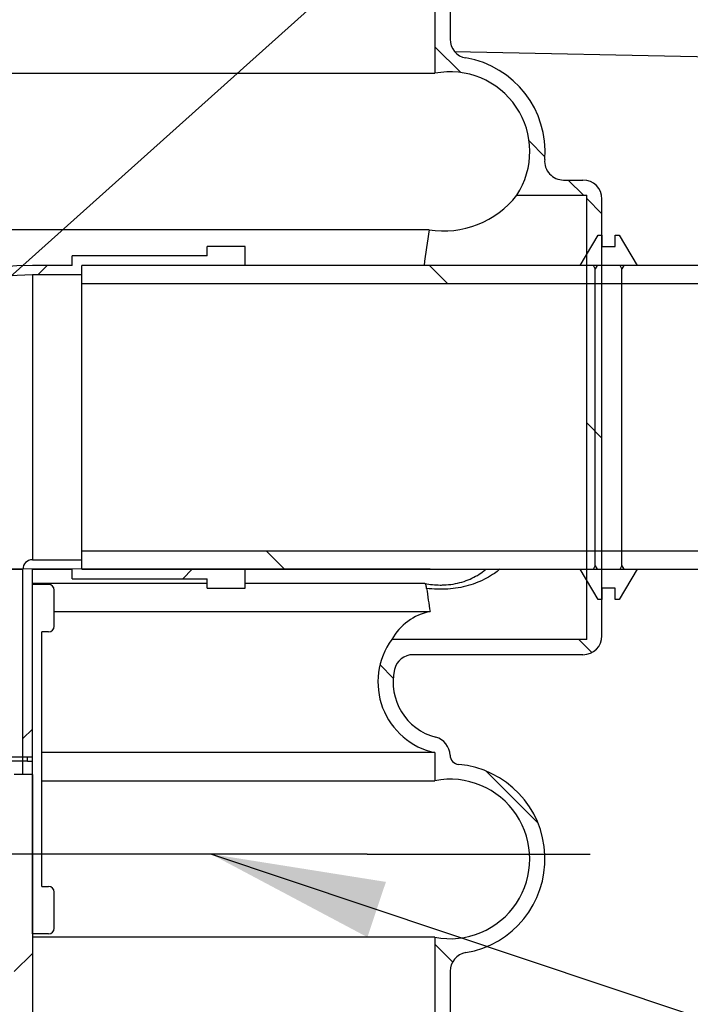
# Model space of a CAD drawing. Units: millimetres. Extents: x 0 to 292, y 0 to 414.
# Drawn here: x 101 to 115, y 253 to 273 of the extents above; entities that cross this region are included whole.
import ezdxf
from ezdxf.enums import TextEntityAlignment as Align
from ezdxf.lldxf.tags import DXFTag

# ---------------------------------------------------------------- set-up
doc = ezdxf.new("R2010")
doc.units = ezdxf.units.MM
for name, color, linetype in [('2731.000_ROTOKAE', 7, 'Continuous'), ('Default', 7, 'Continuous'), ('DV3_Default', 7, 'Continuous'), ('LÄBIVIIGUTIHEND_', 7, 'Continuous'), ('PVC250', 7, 'Continuous'), ('PVC_KAKSIKMUHV_D', 7, 'Continuous'), ('PVC_POLV_160', 7, 'Continuous'), ('ROUNDTUBING_160X', 7, 'Continuous')]:
    doc.layers.add(name, color=color, linetype=linetype)
doc.styles.add('SEACAD_Solid_Edge_ISO', font='seiso.ttf')
tags = doc.linetypes.add('HIDDEN2', pattern=[4.762499999999999, 3.175, -1.5875]).pattern_tags.tags
tags[6:7] = [DXFTag(74, 4), DXFTag(75, 0), DXFTag(340, '0'), DXFTag(46, 0.0), DXFTag(50, 0.0), DXFTag(44, 0.0), DXFTag(45, 0.0)]
tags[4:5] = [DXFTag(74, 4), DXFTag(75, 0), DXFTag(340, '0'), DXFTag(46, 0.0), DXFTag(50, 0.0), DXFTag(44, 0.0), DXFTag(45, 0.0)]
doc.dimstyles.new('ISO', dxfattribs={"dimtxt": 3.5, "dimasz": 3.5, "dimexe": 1.75, "dimexo": 0, "dimgap": 0.875, "dimtad": 1, "dimdec": 1, "dimlfac": 26.31578947368421, "dimtxsty": 'SEACAD_Solid_Edge_ISO', "dimblk1": '_SE_FILLED', "dimblk2": '_SE_FILLED', "dimsah": 1, "dimcen": 1.75, "dimadec": 0, "dimazin": 0, "dimtfac": 0.5, "dimtdec": 1, "dimtmove": 0, "dimatfit": 3, "dimfxl": 1, "dimarcsym": 0})
pattern_1 = [(45.00000936198417, (0, 0), (-4.490128794209983, 4.490127326859049), [])]
pattern_2 = [(45.00000936198417, (0, 0), (-2.245064397104992, 2.245063663429525), [])]
pattern_3 = [(135.0000093619842, (0, 0), (-4.490127326859048, -4.490128794209984), [])]

# ---------------------------------------------------------------- blocks, each defined once
blk = doc.blocks.new('SEANNOT_GROUP14')
at = {"layer": 'Default', "linetype": 'Continuous'}
blk.add_hatch(color=7, dxfattribs=at).paths.add_polyline_path([(108.4744352364455, 255.4960641299869), (104.9702833769336, 256.0539156339713), (108.1040968103147, 254.3897365811714)])
at = {"layer": 'Default', "color": 7, "linetype": 'Continuous'}
blk.add_lwpolyline([(125.4763752134842, 249.1895888936932), (104.9702833769336, 256.0539156339713)], dxfattribs=at)
blk = doc.blocks.new('SEANNOT_GROUP15')
at = {"layer": 'Default', "color": 7, "linetype": 'Continuous'}
blk.add_lwpolyline([(124.9468461869187, 289.1073078615545), (90.44964158027562, 258.1998797620612)], dxfattribs=at)
blk = doc.blocks.new('SE8')
at = {"layer": '2731.000_ROTOKAE', "linetype": 'Continuous'}
h = blk.add_hatch(dxfattribs=at)
h.set_pattern_fill('ANSI31', angle=90.00000936198416, style=0)
h.set_pattern_definition([(135.0000093619842, (0, 0), (-2.245063663429524, -2.245064397104992), [])])
edge = h.paths.add_edge_path()
edge.add_line((57.31817121854981, 264.0328797620612), (57.31817121854981, 263.8048797620611))
edge.add_line((57.31817121854981, 263.8048797620611), (57.31817121854981, 263.0828797620612))
edge.add_arc((57.6981712185498, 263.0828797620611), 0.3800000000000003, 180, 270)
edge.add_line((57.6981712185498, 262.7028797620611), (58.19191273057226, 262.7028797620611))
edge.add_arc((58.19191273057226, 262.3228797620611), 0.3800000000000003, 18.174057842432774, 90, ccw=False)
edge.add_arc((60.35817121854979, 263.0340226192039), 1.899999999998684, 198.1740578424383, 264.7886016992913)
edge.add_arc((60.1683350607268, 260.9526619505107), 0.1900000000013186, 1.3737998379220926, 84.788601704077, ccw=False)
edge.add_arc((60.73817121854979, 260.9663277193342), 0.3799999999998127, 181.3737998378981, 255.5224878139545)
edge.add_arc((60.35817121854975, 259.4945940477754), 1.140000000000193, -75.52248781405291, 75.52248781410532, ccw=False)
edge.add_arc((60.73817121854979, 258.0228603762166), 0.3800000000000292, 104.4775121858799, 178.6262001620855)
edge.add_arc((60.16833506072685, 258.03652614504), 0.189999999999926, 275.2113983002783, 358.626200162102, ccw=False)
edge.add_arc((60.35817121854979, 255.9551654763468), 1.899999999998163, 95.21139830027178, 260.4059317728123)
edge.add_arc((59.97817121854979, 253.707055158769), 0.3800000000018333, 0, 80.40593177477638, ccw=False)
edge.add_line((60.35817121855162, 253.707055158769), (60.35817121854979, 252.8228797620611))
edge.add_arc((59.97817121854979, 252.8228797620611), 0.3800000000000003, 270, 360, ccw=False)
edge.add_line((59.97817121854979, 252.4428797620612), (57.6981712185498, 252.4428797620612))
edge.add_arc((57.6981712185498, 252.0628797620611), 0.3800000000000003, 90, 180)
edge.add_line((57.31817121854981, 252.0628797620611), (57.31817121854981, 243.3228797620611))
edge.add_arc((57.6981712185498, 243.3228797620611), 0.3800000000000003, 180, 270)
edge.add_line((57.6981712185498, 242.9428797620611), (58.4993392614063, 242.9428797620611))
edge.add_arc((58.4993392614063, 242.7528797620611), 0.1899999999999959, 33.92014809755369, 90, ccw=False)
edge.add_arc((58.4993392614063, 242.7528797620611), 0.1899999999999959, -27.20289441222002, 33.92014809755358, ccw=False)
edge.add_arc((60.35817121854979, 241.7974511906325), 1.899999999998163, 152.7971055877847, 260.4059317728122)
edge.add_arc((59.97817121854979, 239.5493408730547), 0.3800000000018333, 0, 80.40593177477558, ccw=False)
edge.add_line((60.35817121855162, 239.5493408730547), (60.35817121854979, 236.9667043653533))
edge.add_arc((59.9781712185498, 236.9667043653533), 0.3799999999999919, 279.5940682262582, 360, ccw=False)
edge.add_arc((60.35817121854979, 234.7185940477754), 1.900000000000001, 99.59406822698087, 239.8276839510236)
edge.add_arc((59.30773243034915, 232.9117519538879), 0.1899999999999992, 55.95486695798837, 59.82768395102579, ccw=False)
edge.add_arc((59.30773243034915, 232.9117519538879), 0.1899999999999992, -90.00000000000011, 55.954866957988486, ccw=False)
edge.add_line((59.30773243034915, 232.7217519538879), (57.88817121854979, 232.7217519538879))
edge.add_arc((57.88817121854981, 232.341751953888), 0.3800000000000003, 90.00000000000216, 180)
edge.add_line((57.5081712185498, 232.341751953888), (57.5081712185498, 219.0417519538879))
edge.add_arc((57.8881712185498, 219.0417519538879), 0.3800000000000003, 180, 270)
edge.add_line((57.8881712185498, 218.6617519538879), (60.08221237244277, 218.6617519538879))
edge.add_arc((60.08221237244277, 218.471751953888), 0.1900000000000002, 56.79850748107327, 90, ccw=False)
edge.add_arc((59.97817121854979, 218.3127694444833), 0.3800000000000001, 0, 56.798507481079014, ccw=False)
edge.add_line((60.35817121854978, 218.3127694444833), (60.35817121854978, 215.2408797620611))
edge.add_arc((59.97817121854979, 215.2408797620611), 0.3800000000000003, 270, 360, ccw=False)
edge.add_line((59.97817121854979, 214.8608797620611), (56.8621712185498, 214.8608797620611))
edge.add_arc((56.86217121854979, 214.5568797620611), 0.3039999999999924, 90, 270)
edge.add_line((56.86217121854979, 214.2528797620611), (60.77617121854979, 214.2528797620611))
edge.add_arc((60.77617121854979, 214.4428797620611), 0.1900000000000002, 270, 360)
edge.add_line((60.9661712185498, 214.4428797620611), (60.96617121854979, 217.9206977271281))
edge.add_arc((61.15617121854979, 217.920697727128), 0.1900000000000002, 90, 179.9999999999914, ccw=False)
edge.add_line((61.15617121854979, 218.110697727128), (65.49240619458396, 218.110697727128))
edge.add_arc((65.49240619458396, 217.920697727128), 0.1900000000000002, 69.84626044980132, 90, ccw=False)
edge.add_line((65.55786886107049, 218.0990643139555), (67.33071477433381, 217.4484087017347))
edge.add_line((67.3307147743338, 217.4484087017346), (67.88820435777806, 217.2438033699859))
edge.add_line((67.88820435777806, 217.2438033699859), (68.15690493462895, 217.1451870508648))
edge.add_line((68.15690493462895, 217.1451870508647), (68.42560551147984, 217.0465707317436))
edge.add_line((68.42560551147983, 217.0465707317436), (69.51641982849162, 216.6462288566011))
edge.add_arc((69.58188249497813, 216.8245954434285), 0.1899999999999963, 249.8462604498053, 283.0459098434292)
edge.add_arc((82.49147974886668, 161.110697727128), 56.99999999999999, 89.99999999999989, 103.04590984342718, ccw=False)
edge.add_line((82.4914797488667, 218.110697727128), (84.37417121854982, 218.0795968987812))
edge.add_line((84.37417121854982, 218.0795968987812), (85.05817121854979, 218.0528797620611))
edge.add_line((85.05817121854979, 218.0528797620611), (85.74217121854981, 218.0795968987812))
edge.add_line((85.74217121854981, 218.0795968987812), (87.62486268823287, 218.110697727128))
edge.add_arc((87.62486268823285, 161.110697727128), 57.00000000000001, 76.8971985680979, 90, ccw=False)
edge.add_line((100.5467016384879, 216.6266961252806), (100.8666681019407, 216.7441276367337))
edge.add_line((100.8666681019407, 216.7441276367337), (102.2281380793216, 217.2438033699859))
edge.add_line((102.2281380793216, 217.2438033699859), (102.7856276627658, 217.4484087017346))
edge.add_line((102.7856276627658, 217.4484087017346), (104.5901712185498, 218.110697727128))
edge.add_line((104.5901712185498, 218.110697727128), (108.9601712185498, 218.110697727128))
edge.add_line((108.9601712185498, 218.110697727128), (109.1501712185498, 218.110697727128))
edge.add_line((109.1501712185498, 218.110697727128), (109.1501712185498, 214.4428797620611))
edge.add_arc((109.3401712185498, 214.4428797620611), 0.1900000000000002, 180, 270)
edge.add_line((109.3401712185498, 214.2528797620611), (113.2541712185498, 214.2528797620611))
edge.add_arc((113.2541712185498, 214.5568797620611), 0.3040000000000066, 270, 450)
edge.add_line((113.2541712185498, 214.8608797620611), (110.1381712185498, 214.8608797620611))
edge.add_arc((110.1381712185498, 215.2408797620611), 0.3800000000000008, 180, 270, ccw=False)
edge.add_line((109.7581712185498, 215.2408797620611), (109.7581712185498, 218.3127694444833))
edge.add_arc((110.1381712185498, 218.3127694444833), 0.3800000000000003, 123.2014925189238, 180, ccw=False)
edge.add_arc((110.0341300646568, 218.471751953888), 0.19, 90, 123.20149251893201, ccw=False)
edge.add_line((110.0341300646568, 218.6617519538879), (112.2281712185498, 218.6617519538879))
edge.add_arc((112.2281712185498, 219.0417519538879), 0.3800000000000003, 270, 360)
edge.add_line((112.6081712185498, 219.0417519538879), (112.6081712185498, 232.341751953888))
edge.add_arc((112.2281712185498, 232.341751953888), 0.3800000000000003, 0, 90)
edge.add_line((112.2281712185498, 232.7217519538879), (110.8086100067505, 232.7217519538879))
edge.add_arc((110.8086100067505, 232.9117519538879), 0.1900000000000002, 120.1723160489741, 270, ccw=False)
edge.add_arc((109.7581712185498, 234.7185940477754), 1.89999999999933, 300.1723160489765, 440.4059317730198)
edge.add_arc((110.1381712185498, 236.9667043653533), 0.3800000000006742, 180, 260.4059317737392, ccw=False)
edge.add_line((109.7581712185491, 236.9667043653533), (109.7581712185498, 239.5493408730547))
edge.add_arc((110.1381712185498, 239.5493408730547), 0.3800000000000003, 99.5940682252218, 180, ccw=False)
edge.add_arc((109.7581712185498, 241.7974511906325), 1.900000000000002, 279.5940682271881, 305.354811376493)
edge.add_arc((110.9675248661228, 240.0928797620611), 0.1899999999999938, 99.00539845571711, 125.3548113764906, ccw=False)
edge.add_arc((110.9675248661228, 240.0928797620611), 0.1899999999999938, 90, 99.00539845571711, ccw=False)
edge.add_line((110.9675248661228, 240.2828797620611), (112.4181712185498, 240.2828797620611))
edge.add_arc((112.4181712185498, 240.6628797620611), 0.3800000000000003, 270, 360)
edge.add_line((112.7981712185498, 240.6628797620611), (112.7981712185498, 249.4028797620611))
edge.add_arc((112.4181712185498, 249.4028797620611), 0.3800000000000003, 0, 90)
edge.add_line((112.4181712185498, 249.7828797620611), (111.6404926467824, 249.7828797620611))
edge.add_arc((111.6404926467824, 250.1628797620611), 0.3800000000000003, 258.5480210942392, 270, ccw=False)
edge.add_arc((111.6404926467824, 250.1628797620611), 0.3800000000000003, 214.3527047265754, 258.5480210942392, ccw=False)
edge.add_arc((109.7581712185498, 248.8763083334897), 1.899999999999698, 34.35270472657879, 80.40593177308592)
edge.add_arc((110.1381712185498, 251.1244186510675), 0.3800000000003019, 180, 260.4059317734087, ccw=False)
edge.add_line((109.7581712185495, 251.1244186510675), (109.7581712185498, 253.707055158769))
edge.add_arc((110.1381712185498, 253.707055158769), 0.3800000000000003, 99.59406822522112, 180, ccw=False)
edge.add_arc((109.7581712185498, 255.9551654763468), 1.899999999999996, 279.5940682271888, 444.7886016997288)
edge.add_arc((109.9480073763727, 258.03652614504), 0.1899999999999982, 181.3737998378974, 264.7886016997233, ccw=False)
edge.add_arc((109.3781712185497, 258.0228603762166), 0.3800000000000814, 1.373799837914271, 75.52248781412744)
edge.add_arc((109.7581712185497, 259.4945940477754), 1.139999999999912, 167.2070462730524, 255.52248781405171, ccw=False)
edge.add_arc((109.017037007784, 259.6628797620612), 0.3800000000000003, 90, 167.2070462730509, ccw=False)
edge.add_line((109.017037007784, 260.0428797620611), (112.4181712185498, 260.0428797620611))
edge.add_arc((112.4181712185498, 260.4228797620611), 0.3800000000000003, 270, 360)
edge.add_line((112.7981712185498, 260.4228797620611), (112.7981712185498, 261.1448797620611))
edge.add_line((112.7981712185498, 261.1448797620611), (112.7981712185498, 261.3728797620611))
edge.add_line((112.7981712185498, 261.3728797620611), (112.7981712185498, 261.7528797620611))
edge.add_line((112.7981712185498, 261.7528797620611), (112.7981712185498, 262.1138797620611))
edge.add_line((112.7981712185498, 262.1138797620611), (112.7981712185498, 267.4718797620611))
edge.add_line((112.7981712185498, 267.4718797620611), (112.7981712185498, 267.8328797620611))
edge.add_line((112.7981712185498, 267.8328797620611), (112.7981712185498, 268.2128797620611))
edge.add_line((112.7981712185498, 268.2128797620611), (112.7981712185498, 268.4408797620611))
edge.add_line((112.7981712185498, 268.4408797620611), (112.7981712185498, 269.1628797620611))
edge.add_arc((112.4181712185498, 269.1628797620611), 0.3800000000000003, 0, 90)
edge.add_line((112.4181712185498, 269.5428797620611), (112.0302407597391, 269.5428797620611))
edge.add_arc((112.0302407597391, 269.9228797620611), 0.3800000000000003, 175.2198081528053, 270, ccw=False)
edge.add_arc((109.7581712185498, 270.1128797620611), 1.900000000000101, 355.219808152802, 440.4059317731575)
edge.add_arc((110.1381712185498, 272.360990079639), 0.3799999999998995, 220.2931770346352, 260.40593177305277, ccw=False)
edge.add_arc((110.1381712185498, 272.360990079639), 0.3799999999998995, 180, 220.2931770346352, ccw=False)
edge.add_line((109.7581712185499, 272.360990079639), (109.7581712185498, 273.4641799678004))
edge.add_arc((85.0581712185498, 273.4641799678004), 24.7, 0, 12.94326577001479)
edge.add_arc((109.5009469402457, 279.0817519538879), 0.3799999999999992, 90, 192.9432657700134, ccw=False)
edge.add_line((109.5009469402457, 279.4617519538879), (112.0381712185498, 279.4617519538879))
edge.add_arc((112.0381712185498, 279.8417519538879), 0.3800000000000003, 270, 360)
edge.add_line((112.4181712185498, 279.8417519538879), (112.4181712185498, 281.5644608616381))
edge.add_line((112.4181712185498, 281.5644608616381), (112.4181712185498, 285.5417519538879))
edge.add_arc((112.0381712185498, 285.5417519538879), 0.3800000000000003, 0, 90)
edge.add_line((112.0381712185498, 285.9217519538879), (106.6035453276717, 285.921751953888))
edge.add_arc((106.6035453276717, 286.301751953888), 0.3800000000000003, 210.7881306045562, 270, ccw=False)
edge.add_arc((85.0581712185498, 273.4641799678004), 24.7, 30.78813060455598, 48.49530418393223)
edge.add_arc((100.9227646166573, 291.3928797620611), 0.7600000000000007, 48.49530418393302, 90)
edge.add_line((100.9227646166573, 292.1528797620611), (100.6571712185498, 292.1528797620611))
edge.add_line((100.6571712185498, 292.1528797620611), (100.3531712185498, 292.1528797620612))
edge.add_line((100.3531712185498, 292.1528797620612), (100.2581712185498, 292.1528797620611))
edge.add_line((100.2581712185498, 292.1528797620611), (100.2581712185498, 291.8488797620611))
edge.add_line((100.2581712185498, 291.8488797620611), (101.0946181278533, 291.8488797620611))
edge.add_arc((85.0581712185498, 273.4641799678004), 24.396, 29.879588712422617, 48.90274128379258, ccw=False)
edge.add_line((106.2113152869617, 285.6177519538879), (112.0381712185498, 285.6177519538879))
edge.add_arc((112.0381712185498, 285.5417519538879), 0.07600000000000007, 0, 90, ccw=False)
edge.add_line((112.1141712185498, 285.5417519538879), (112.1141712185498, 282.6917519538879))
edge.add_line((112.1141712185498, 282.6917519538879), (112.1141712185498, 281.5707053812678))
edge.add_line((112.1141712185498, 281.5707053812678), (112.1141712185498, 279.7657519538879))
edge.add_line((112.1141712185498, 279.7657519538879), (108.6262641940995, 279.7657519538879))
edge.add_arc((85.0581712185498, 273.4641799678004), 24.39599999999999, 0, 14.969421132899527, ccw=False)
edge.add_line((109.4541712185498, 273.4641799678004), (109.4541712185498, 271.6796598997958))
edge.add_arc((109.7581712185498, 270.1128797620611), 1.596, 90.00000000000011, 100.98057542761211, ccw=False)
edge.add_arc((109.7581712185498, 270.1128797620611), 1.596, -33.2038225299691, 90, ccw=False)
edge.add_line((111.0935887562511, 269.2388797620611), (112.4941712185498, 269.2388797620611))
edge.add_line((112.4941712185498, 269.2388797620611), (112.4941712185498, 268.0568797620611))
edge.add_line((112.4941712185498, 268.0568797620611), (112.4941712185498, 267.8328797620611))
edge.add_line((112.4941712185498, 267.8328797620611), (112.4941712185498, 267.4718797620611))
edge.add_line((112.4941712185498, 267.4718797620611), (112.4941712185498, 262.1138797620612))
edge.add_line((112.4941712185498, 262.1138797620611), (112.4941712185498, 261.7528797620611))
edge.add_line((112.4941712185498, 261.7528797620611), (112.4941712185498, 261.5288797620611))
edge.add_line((112.4941712185498, 261.5288797620611), (112.4941712185498, 260.3468797620611))
edge.add_line((112.4941712185498, 260.3468797620611), (108.5925190143205, 260.3468797620611))
edge.add_arc((109.7581712185497, 259.4945940477754), 1.443999999999987, 143.8269834664427, 257.8468025309949)
edge.add_line((109.4541712185498, 258.0829567005789), (109.4541712185498, 257.5219456140815))
edge.add_arc((109.7581712185498, 255.9551654763468), 1.596000000000001, 90.00000000000011, 100.98057542761262, ccw=False)
edge.add_arc((109.7581712185498, 255.9551654763468), 1.596000000000001, -90, 90, ccw=False)
edge.add_arc((109.7581712185498, 255.9551654763468), 1.596000000000001, 259.0194245723869, 270, ccw=False)
edge.add_line((109.4541712185498, 254.3883853386121), (109.4541712185498, 250.4430884712244))
edge.add_arc((109.7581712185498, 248.8763083334897), 1.596, 90.00000000000011, 100.98057542761228, ccw=False)
edge.add_arc((109.7581712185498, 248.8763083334897), 1.596, 22.182069489180776, 90, ccw=False)
edge.add_line((111.2360493168615, 249.4788797620611), (112.4941712185498, 249.4788797620611))
edge.add_line((112.4941712185498, 249.4788797620611), (112.4941712185498, 240.5868797620611))
edge.add_line((112.4941712185498, 240.5868797620611), (110.7982350705928, 240.5868797620611))
edge.add_arc((109.7581712185498, 241.7974511906325), 1.596, 270, 310.66756189137743, ccw=False)
edge.add_arc((109.7581712185498, 241.7974511906325), 1.596, 259.0194245723872, 270, ccw=False)
edge.add_line((109.4541712185498, 240.2306710528978), (109.4541712185498, 236.2853741855101))
edge.add_arc((109.7581712185498, 234.7185940477754), 1.596000000000001, 90.00000000000011, 100.98057542761228, ccw=False)
edge.add_arc((109.7581712185498, 234.7185940477754), 1.596000000000001, -90, 90, ccw=False)
edge.add_arc((109.7581712185498, 234.7185940477754), 1.596000000000001, 259.0194245723874, 270, ccw=False)
edge.add_line((109.4541712185498, 233.1518139100407), (109.4541712185498, 232.5908028235433))
edge.add_arc((109.7581712185498, 231.1791654763468), 1.444, 102.1531974690073, 120.9354651086285)
edge.add_line((109.0158508445519, 232.4177519538879), (112.3041712185498, 232.4177519538879))
edge.add_line((112.3041712185498, 232.4177519538879), (112.3041712185498, 227.9717519538879))
edge.add_line((112.3041712185498, 227.9717519538879), (112.3041712185498, 223.4117519538879))
edge.add_line((112.3041712185498, 223.4117519538879), (112.3041712185498, 218.965751953888))
edge.add_line((112.3041712185498, 218.9657519538879), (109.8109279772894, 218.9657519538879))
edge.add_line((109.8109279772894, 218.9657519538879), (109.7581712185498, 218.9648797620611))
edge.add_arc((109.7581712185498, 220.5608797620611), 1.596, 259.0194245723866, 270, ccw=False)
edge.add_line((109.4541712185498, 218.9940996243264), (109.4541712185498, 218.414697727128))
edge.add_line((109.4541712185498, 218.414697727128), (104.5361471802045, 218.414697727128))
edge.add_line((104.5361471802045, 218.414697727128), (102.7856276627658, 217.7722361686799))
edge.add_line((102.7856276627658, 217.7722361686799), (102.2281380793216, 217.5676308369312))
edge.add_line((102.2281380793216, 217.5676308369312), (100.5270687260591, 216.9433180790109))
edge.add_arc((87.62486268823285, 161.110697727128), 57.304, 76.98808519137363, 79.95308560944747)
edge.add_arc((87.62486268823285, 161.110697727128), 57.304, 79.95308560944747, 80.69159583905498)
edge.add_arc((87.62486268823285, 161.110697727128), 57.304, 80.69159583905498, 88.49309037245091)
edge.add_arc((87.62486268823285, 161.110697727128), 57.304, 88.49309037245091, 89.99999999999999)
edge.add_arc((87.62486268823285, 161.110697727128), 57.304, 89.99999999999999, 91.50690962754909)
edge.add_arc((87.62486268823285, 161.110697727128), 57.304, 91.50690962754909, 92.56718214253254)
edge.add_arc((82.49147974886668, 161.110697727128), 57.304, 87.43281785746744, 88.49309037245071)
edge.add_arc((82.49147974886668, 161.110697727128), 57.304, 88.49309037245071, 89.99999999999999)
edge.add_arc((82.49147974886668, 161.110697727128), 57.304, 89.99999999999999, 91.50690962754933)
edge.add_arc((82.49147974886668, 161.110697727128), 57.304, 91.50690962754933, 99.30840416094499)
edge.add_arc((82.49147974886668, 161.110697727128), 57.304, 99.30840416094499, 100.0469143905524)
edge.add_arc((82.49147974886668, 161.110697727128), 57.304, 100.0469143905524, 103.0119148086263)
edge.add_line((69.58927371104048, 216.9433180790109), (68.42560551147984, 217.3703981986888))
edge.add_line((68.42560551147983, 217.3703981986888), (68.15690493462894, 217.46901451781))
edge.add_line((68.15690493462895, 217.46901451781), (67.88820435777806, 217.5676308369311))
edge.add_line((67.88820435777806, 217.5676308369312), (67.3307147743338, 217.7722361686799))
edge.add_line((67.3307147743338, 217.7722361686799), (65.58019525689512, 218.4146977271281))
edge.add_line((65.58019525689512, 218.4146977271281), (60.66217121854978, 218.4146977271281))
edge.add_line((60.66217121854978, 218.4146977271281), (60.66217121854978, 218.9940996243264))
edge.add_arc((60.35817121854979, 220.5608797620611), 1.596000000000008, 270, 280.98057542761137, ccw=False)
edge.add_line((60.35817121854979, 218.9648797620611), (60.30541445981019, 218.9657519538879))
edge.add_line((60.30541445981019, 218.9657519538879), (57.8121712185498, 218.9657519538879))
edge.add_line((57.8121712185498, 218.9657519538879), (57.8121712185498, 223.4117519538879))
edge.add_line((57.8121712185498, 223.411751953888), (57.8121712185498, 227.971751953888))
edge.add_line((57.8121712185498, 227.971751953888), (57.8121712185498, 232.4177519538879))
edge.add_line((57.8121712185498, 232.4177519538879), (61.10049159254761, 232.4177519538879))
edge.add_arc((60.35817121854979, 231.1791654763468), 1.444, 59.06453489137218, 77.84680253099239)
edge.add_line((60.66217121854979, 232.5908028235433), (60.66217121854979, 233.1518139100407))
edge.add_arc((60.35817121854979, 234.7185940477754), 1.595999999999998, 270, 280.9805754276119, ccw=False)
edge.add_arc((60.35817121854979, 234.7185940477754), 1.595999999999998, 90, 270, ccw=False)
edge.add_arc((60.35817121854979, 234.7185940477754), 1.595999999999998, 79.0194245723876, 90, ccw=False)
edge.add_line((60.66217121854979, 236.2853741855101), (60.66217121854979, 240.2306710528978))
edge.add_arc((60.35817121854979, 241.7974511906325), 1.595999999999991, 270, 280.98057542761205, ccw=False)
edge.add_arc((60.35817121854979, 241.7974511906325), 1.595999999999991, 114.7472502323757, 270, ccw=False)
edge.add_line((59.69005983836946, 243.2468797620611), (57.62217121854981, 243.2468797620611))
edge.add_line((57.6221712185498, 243.2468797620611), (57.6221712185498, 252.1388797620611))
edge.add_line((57.6221712185498, 252.1388797620611), (60.66217121854979, 252.1388797620611))
edge.add_line((60.66217121854979, 252.1388797620611), (60.66217121854979, 254.3883853386121))
edge.add_arc((60.35817121854979, 255.9551654763468), 1.595999999999991, 270, 280.9805754276119, ccw=False)
edge.add_arc((60.35817121854979, 255.9551654763468), 1.595999999999991, 90, 270, ccw=False)
edge.add_arc((60.35817121854979, 255.9551654763468), 1.595999999999991, 79.01942457238772, 90, ccw=False)
edge.add_line((60.66217121854979, 257.5219456140815), (60.66217121854979, 258.0829567005789))
edge.add_arc((60.35817121854975, 259.4945940477754), 1.444000000000001, 282.153197469009, 437.8468025309954)
edge.add_line((60.66217121854967, 260.9062313949719), (60.66217121854979, 261.4672424814693))
edge.add_arc((60.35817121854979, 263.0340226192039), 1.595999999999991, 270, 280.9805754276123, ccw=False)
edge.add_arc((60.35817121854979, 263.0340226192039), 1.595999999999991, 180.9744649970824, 270, ccw=False)
edge.add_line((58.7624020418497, 263.0068797620611), (57.6221712185498, 263.0068797620611))
edge.add_line((57.6221712185498, 263.0068797620611), (57.6221712185498, 263.8048797620611))
edge.add_line((57.6221712185498, 263.8048797620611), (57.6221712185498, 264.4128797620612))
edge.add_line((57.6221712185498, 264.4128797620612), (57.6221712185498, 264.7738797620611))
edge.add_line((57.6221712185498, 264.7738797620611), (57.6221712185498, 270.1318797620611))
edge.add_line((57.6221712185498, 270.1318797620611), (57.6221712185498, 270.4928797620611))
edge.add_line((57.6221712185498, 270.4928797620611), (57.6221712185498, 271.1008797620611))
edge.add_line((57.6221712185498, 271.1008797620611), (57.6221712185498, 271.8988797620611))
edge.add_line((57.6221712185498, 271.8988797620611), (60.66217121854979, 271.8988797620611))
edge.add_line((60.66217121854979, 271.8988797620611), (60.66217121854979, 273.4641799678005))
edge.add_arc((85.0581712185498, 273.4641799678004), 24.39600000000001, 131.0972587162073, 180, ccw=False)
edge.add_line((69.02172430924628, 291.8488797620611), (69.85817121854983, 291.8488797620611))
edge.add_line((69.85817121854981, 291.8488797620611), (69.85817121854981, 292.1528797620611))
edge.add_line((69.85817121854981, 292.1528797620611), (69.7631712185498, 292.1528797620612))
edge.add_line((69.7631712185498, 292.1528797620612), (69.4591712185498, 292.1528797620611))
edge.add_line((69.4591712185498, 292.1528797620611), (69.19357782044229, 292.1528797620611))
edge.add_arc((69.19357782044229, 291.3928797620611), 0.7599999999999977, 90, 131.5046958160662)
edge.add_arc((85.0581712185498, 273.4641799678004), 24.70000000000001, 131.5046958160678, 158.2976371319606)
edge.add_arc((85.0581712185498, 273.4641799678004), 24.70000000000001, 158.2976371319606, 180)
edge.add_line((60.35817121854979, 273.4641799678004), (60.35817121854979, 273.1318308436564))
edge.add_line((60.35817121854979, 273.1318308436564), (60.35817121854979, 272.5828797620611))
edge.add_arc((59.9781712185498, 272.5828797620611), 0.3800000000000003, 270, 360, ccw=False)
edge.add_line((59.9781712185498, 272.2028797620612), (57.69817121854982, 272.2028797620612))
edge.add_arc((57.69817121854981, 271.8228797620611), 0.3800000000000003, 90, 180)
edge.add_line((57.31817121854981, 271.8228797620611), (57.31817121854981, 271.1008797620611))
edge.add_line((57.31817121854981, 271.1008797620611), (57.31817121854981, 270.8728797620611))
edge.add_line((57.31817121854981, 270.8728797620611), (57.31817121854981, 270.4928797620611))
edge.add_line((57.31817121854981, 270.4928797620611), (57.31817121854981, 270.1318797620611))
edge.add_line((57.31817121854981, 270.1318797620611), (57.31817121854981, 264.7738797620611))
edge.add_line((57.31817121854981, 264.7738797620611), (57.31817121854981, 264.4128797620612))
edge.add_line((57.31817121854981, 264.4128797620612), (57.31817121854981, 264.0328797620612))
at = {"layer": 'LÄBIVIIGUTIHEND_', "linetype": 'Continuous'}
h = blk.add_hatch(dxfattribs=at)
h.set_pattern_fill('ANSI31', scale=2, angle=9.361984167270853e-06, style=0)
h.set_pattern_definition(pattern_1)
h.paths.add_polyline_path([(113.5011712185498, 267.8328797620611), (113.1401712185498, 268.4408797620611), (113.0641712185498, 268.4408797620611), (113.0641712185498, 268.2128797620611), (112.7981712185498, 268.2128797620611), (112.7981712185498, 268.4408797620611), (112.7221712185498, 268.4408797620611), (112.4941712185498, 268.0568797620612), (112.3611712185498, 267.8328797620611), (112.4941712185498, 267.8328797620611), (112.6271712185498, 267.8328797620611), (112.6651712185498, 267.7670618313735), (112.7031712185498, 267.8328797620611), (112.7981712185498, 267.8328797620611), (113.1591712185498, 267.8328797620611), (113.1971712185498, 267.7670618313735), (113.2351712185498, 267.8328797620611)])
h = blk.add_hatch(dxfattribs=at)
h.set_pattern_fill('ANSI31', scale=2, angle=9.361984167270853e-06, style=0)
h.set_pattern_definition(pattern_1)
h.paths.add_polyline_path([(112.7981712185498, 261.7528797620611), (112.7031712185498, 261.7528797620611), (112.6651712185498, 261.8186976927487), (112.6271712185498, 261.7528797620611), (112.4941712185498, 261.7528797620611), (112.3611712185498, 261.7528797620611), (112.4941712185498, 261.5288797620611), (112.7221712185498, 261.1448797620611), (112.7981712185498, 261.1448797620611), (112.7981712185498, 261.3728797620611), (113.0641712185498, 261.3728797620611), (113.0641712185498, 261.1448797620611), (113.1401712185498, 261.1448797620611), (113.5011712185498, 261.7528797620611), (113.2351712185498, 261.7528797620611), (113.1971712185498, 261.8186976927487), (113.1591712185498, 261.7528797620611)])
at = {"layer": 'PVC_KAKSIKMUHV_D', "linetype": 'Continuous'}
h = blk.add_hatch(dxfattribs=at)
h.set_pattern_fill('ANSI31', scale=2, angle=9.361984167270853e-06, style=0)
h.set_pattern_definition(pattern_1)
edge = h.paths.add_edge_path()
edge.add_line((101.5881712185498, 255.4068797620611), (101.5881712185498, 260.4988797620611))
edge.add_line((101.5881712185498, 260.4988797620611), (101.7211712185498, 260.4988797620612))
edge.add_arc((101.7211712185498, 260.6128797620611), 0.114, 270, 360)
edge.add_line((101.8351712185498, 260.6128797620611), (101.8351712185498, 261.3348797620611))
edge.add_arc((101.7211712185498, 261.3348797620612), 0.114, 0, 90)
edge.add_line((101.7211712185498, 261.4488797620612), (101.3981712185498, 261.4488797620611))
edge.add_line((101.3981712185498, 261.4488797620611), (101.3981712185498, 257.9908797620611))
edge.add_line((101.3981712185498, 257.9908797620611), (101.3031712185498, 257.9908797620611))
edge.add_line((101.3031712185498, 257.9908797620611), (101.3031712185498, 257.9148797620611))
edge.add_line((101.3031712185498, 257.9148797620611), (101.3981712185498, 257.9148797620611))
edge.add_line((101.3981712185498, 257.9148797620611), (101.3981712185498, 254.4568797620611))
edge.add_line((101.3981712185498, 254.4568797620611), (101.7211712185498, 254.4568797620611))
edge.add_arc((101.7211712185498, 254.5708797620611), 0.114, 270, 360)
edge.add_line((101.8351712185498, 254.5708797620611), (101.8351712185498, 255.2928797620611))
edge.add_arc((101.7211712185498, 255.2928797620611), 0.114, 0, 90)
edge.add_line((101.7211712185498, 255.4068797620611), (101.5881712185498, 255.4068797620611))
at = {"layer": 'PVC_POLV_160', "linetype": 'Continuous'}
h = blk.add_hatch(dxfattribs=at)
h.set_pattern_fill('ANSI31', angle=9.361984167270853e-06, style=0)
h.set_pattern_definition(pattern_2)
edge = h.paths.add_edge_path()
edge.add_line((95.3181712185498, 257.9908797620611), (95.3181712185498, 257.9148797620611))
edge.add_line((95.3181712185498, 257.9148797620611), (95.3181712185498, 257.6488797620611))
edge.add_line((95.3181712185498, 257.6488797620611), (95.5081712185498, 257.6488797620611))
edge.add_line((95.5081712185498, 257.6488797620611), (95.5081712185498, 261.7528797620611))
edge.add_arc((101.3981712185498, 261.7528797620611), 5.889999999999993, 90, 180, ccw=False)
edge.add_line((101.3981712185498, 267.6428797620611), (102.3861712185498, 267.6428797620611))
edge.add_line((102.3861712185498, 267.6428797620611), (102.3861712185498, 267.8328797620611))
edge.add_line((102.3861712185498, 267.8328797620611), (105.6541712185498, 267.8328797620611))
edge.add_line((105.6541712185498, 267.8328797620611), (105.6541712185498, 268.2128797620611))
edge.add_line((105.6541712185498, 268.2128797620611), (104.8941712185498, 268.2128797620611))
edge.add_line((104.8941712185498, 268.2128797620611), (104.8941712185498, 268.0228797620612))
edge.add_line((104.8941712185498, 268.0228797620611), (102.1961712185498, 268.0228797620611))
edge.add_line((102.1961712185498, 268.0228797620611), (102.1961712185498, 267.8328797620611))
edge.add_line((102.1961712185498, 267.8328797620611), (101.3981712185498, 267.8328797620611))
edge.add_arc((101.3981712185498, 261.7528797620611), 6.080000000000005, 90, 152.068968979221)
edge.add_arc((101.3981712185498, 261.7528797620611), 6.080000000000005, 152.068968979221, 180)
edge.add_line((95.3181712185498, 261.7528797620611), (95.3181712185498, 261.4672424814692))
edge.add_line((95.3181712185498, 261.4672424814693), (95.3181712185498, 261.4488797620612))
edge.add_line((95.3181712185498, 261.4488797620611), (95.3181712185498, 260.9062313949719))
edge.add_line((95.3181712185498, 260.9062313949719), (95.3181712185498, 258.0829567005789))
edge.add_line((95.3181712185498, 258.0829567005789), (95.3181712185498, 257.9908797620611))
h = blk.add_hatch(dxfattribs=at)
h.set_pattern_fill('ANSI31', angle=9.361984167270853e-06, style=0)
h.set_pattern_definition(pattern_2)
edge = h.paths.add_edge_path()
edge.add_line((101.3981712185498, 257.9908797620611), (101.3981712185498, 261.4488797620611))
edge.add_line((101.3981712185498, 261.4488797620611), (101.3981712185498, 261.4672424814692))
edge.add_line((101.3981712185498, 261.4672424814693), (101.3981712185498, 261.7528797620612))
edge.add_line((101.3981712185498, 261.7528797620611), (102.1961712185498, 261.7528797620611))
edge.add_line((102.1961712185498, 261.7528797620611), (102.1961712185498, 261.5628797620611))
edge.add_line((102.1961712185498, 261.5628797620611), (104.8941712185498, 261.5628797620611))
edge.add_line((104.8941712185498, 261.5628797620611), (104.8941712185498, 261.4672424814693))
edge.add_line((104.8941712185498, 261.4672424814693), (104.8941712185498, 261.3728797620612))
edge.add_line((104.8941712185498, 261.3728797620611), (105.6541712185498, 261.3728797620611))
edge.add_line((105.6541712185498, 261.3728797620611), (105.6541712185498, 261.4672424814692))
edge.add_line((105.6541712185498, 261.4672424814693), (105.6541712185498, 261.7528797620612))
edge.add_line((105.6541712185498, 261.7528797620611), (102.3861712185498, 261.7528797620611))
edge.add_line((102.3861712185498, 261.7528797620611), (102.3861712185498, 261.9428797620611))
edge.add_line((102.3861712185498, 261.9428797620611), (101.3981712185498, 261.9428797620611))
edge.add_arc((101.3981712185498, 261.7528797620611), 0.1899999999999959, 90, 180)
edge.add_line((101.2081712185498, 261.7528797620611), (101.2081712185498, 257.6488797620611))
edge.add_line((101.2081712185498, 257.6488797620611), (101.3981712185498, 257.6488797620611))
edge.add_line((101.3981712185498, 257.6488797620611), (101.3981712185498, 257.9148797620611))
edge.add_line((101.3981712185498, 257.9148797620611), (101.3981712185498, 257.9908797620611))
at = {"layer": 'ROUNDTUBING_160X', "linetype": 'Continuous'}
h = blk.add_hatch(dxfattribs=at)
h.set_pattern_fill('ANSI31', scale=2, angle=90.00000936198416, style=0)
h.set_pattern_definition(pattern_3)
h.paths.add_polyline_path([(112.3611712185498, 267.8328797620611), (109.2374974644678, 267.8328797620611), (105.6541712185498, 267.8328797620611), (102.3861712185498, 267.8328797620611), (102.3861712185498, 267.6428797620611), (102.3861712185498, 267.4718797620611), (112.4941712185498, 267.4718797620611), (112.7981712185498, 267.4718797620611), (121.3861712185498, 267.4718797620611), (121.3861712185498, 267.6428797620611), (121.3861712185498, 267.8328797620611), (121.1961712185498, 267.8328797620611), (119.4861712185498, 267.8328797620611), (113.5011712185498, 267.8328797620611), (113.2351712185498, 267.8328797620611), (113.1591712185498, 267.8328797620611), (112.7981712185498, 267.8328797620611), (112.7031712185498, 267.8328797620611), (112.6271712185498, 267.8328797620611), (112.4941712185498, 267.8328797620611)])
h = blk.add_hatch(dxfattribs=at)
h.set_pattern_fill('ANSI31', scale=2, angle=90.00000936198416, style=0)
h.set_pattern_definition(pattern_3)
h.paths.add_polyline_path([(102.3861712185498, 262.1138797620611), (102.3861712185498, 261.9428797620611), (102.3861712185498, 261.7528797620611), (105.6541712185498, 261.7528797620611), (110.4769548176318, 261.7528797620611), (110.7548241888325, 261.7528797620611), (112.3611712185498, 261.7528797620611), (112.4941712185498, 261.7528797620611), (112.6271712185498, 261.7528797620611), (112.7031712185498, 261.7528797620611), (112.7981712185498, 261.7528797620611), (113.1591712185498, 261.7528797620611), (113.2351712185498, 261.7528797620611), (113.5011712185498, 261.7528797620611), (119.4861712185498, 261.7528797620611), (121.1961712185498, 261.7528797620611), (121.3861712185498, 261.7528797620611), (121.3861712185498, 261.9428797620611), (121.3861712185498, 262.1138797620611), (112.7981712185498, 262.1138797620611), (112.4941712185498, 262.1138797620611)])
h = blk.add_hatch(dxfattribs=at)
h.set_pattern_fill('ANSI31', scale=2, angle=9.361984167270853e-06, style=0)
h.set_pattern_definition(pattern_1)
h.paths.add_polyline_path([(101.2081712185498, 257.6488797620611), (101.0371712185498, 257.6488797620611), (101.0371712185498, 222.7877589631181), (101.0371712185498, 222.2146977271281), (101.3981712185498, 222.2146977271281), (101.3981712185498, 222.6508797620611), (101.3981712185498, 226.0729567671835), (101.3981712185498, 229.206517042653), (101.3981712185498, 229.7675281291503), (101.3981712185498, 232.5908028235433), (101.3981712185498, 233.1518139100407), (101.3981712185498, 236.2853741855101), (101.3981712185498, 240.2306710528978), (101.3981712185498, 243.3642313283672), (101.3981712185498, 243.9252424148646), (101.3981712185498, 246.7485171092576), (101.3981712185498, 247.309528195755), (101.3981712185498, 250.4430884712244), (101.3981712185498, 254.3883853386121), (101.3981712185498, 254.4568797620611), (101.3981712185498, 257.6488797620611)])
at = {"layer": '2731.000_ROTOKAE', "color": 7, "linetype": 'Continuous'}
for p, q in [((109.4541712185498, 273.4641799678004), (109.4541712185498, 271.6796598997958)), ((109.7581712185498, 273.4641799678004), (109.7581712185498, 272.360990079639)), ((82.47417121854978, 271.6796598997958), (109.4541712185498, 271.6796598997958)), ((112.0302407597391, 269.5428797620611), (112.4181712185498, 269.5428797620611)), ((111.093588756251, 269.2388797620611), (112.4941712185498, 269.2388797620611)), ((112.4941712185498, 260.3468797620611), (112.4941712185498, 269.2388797620611)), ((112.7981712185498, 260.4228797620611), (112.7981712185498, 269.1628797620612)), ((109.3374743249922, 268.5460996243264), (82.47417121854977, 268.5460996243264)), ((104.8941712185498, 261.4672424814693), (101.3981712185498, 261.4672424814693)), ((109.255226737606, 261.4672424814693), (105.6541712185498, 261.4672424814693)), ((101.8351712185498, 260.9062313949719), (109.3584579561461, 260.9062313949719)), ((112.4941712185498, 260.3468797620611), (108.5925190143205, 260.3468797620611)), ((112.4181712185498, 260.0428797620611), (109.017037007784, 260.0428797620611)), ((109.4541712185498, 258.0829567005789), (101.5881712185498, 258.0829567005789)), ((109.4541712185498, 258.0829567005789), (109.4541712185498, 257.5219456140816)), ((101.5881712185498, 257.5219456140815), (109.4541712185498, 257.5219456140815)), ((109.4541712185498, 254.3883853386121), (101.3981712185498, 254.3883853386121)), ((109.4541712185498, 254.3883853386121), (109.4541712185498, 250.4430884712244)), ((109.7581712185498, 253.707055158769), (109.7581712185498, 251.1244186510675))]:
    blk.add_line(p, q, dxfattribs=at)
for centre, radius, start, end in [((110.1381712185498, 272.360990079639), 0.3799999999998995, 180, 260.4059317730528), ((109.7581712185498, 270.1128797620611), 1.900000000000101, 355.219808152802, 80.40593177315752), ((109.7581712185498, 270.1128797620611), 1.596, 326.7961774700309, 100.9805754276122), ((112.0302407597391, 269.9228797620611), 0.3800000000000003, 175.2198081528053, 270), ((112.4181712185498, 269.1628797620611), 0.3800000000000003, 0, 90), ((109.6255849804758, 270.3879333578046), 1.864231544519448, 261.1094982356503, 321.9485748264852), ((133.586976289439, 264.7715452593652), 24.54150782200961, 171.1526266893885, 172.8339875983134), ((109.5713471257919, 263.155607261078), 1.717582263804819, 259.4388906943266, 269.5248270732179), ((134.6181515306266, 264.9479029000971), 25.58099349188755, 188.0405913819709, 189.0905434979815), ((109.5823973446097, 259.7954949322532), 1.133086201186156, 101.3987920910582, 150.8811947529888), ((109.7581712185497, 259.4945940477754), 1.443999999999987, 143.8269834664427, 257.8468025309949), ((112.4181712185498, 260.4228797620611), 0.3800000000000003, 270, 0), ((109.017037007784, 259.6628797620612), 0.3800000000000003, 90, 167.2070462730509), ((109.7581712185497, 259.4945940477754), 1.139999999999912, 167.2070462730524, 255.5224878140517), ((109.3781712185497, 258.0228603762166), 0.3800000000000814, 1.373799837914271, 75.52248781412744), ((109.9480073763727, 258.03652614504), 0.1899999999999982, 181.3737998378974, 264.7886016997233), ((109.7581712185498, 255.9551654763468), 1.899999999999996, 279.5940682271884, 84.78860169972887), ((109.7581712185498, 255.9551654763468), 1.596000000000001, 259.0194245723869, 100.9805754276125), ((110.1381712185498, 253.707055158769), 0.3800000000000003, 99.59406822522111, 180)]:
    blk.add_arc(centre, radius, start, end, dxfattribs=at)
for points, knots in [([(110.7548633453823, 261.7528436926395), (110.7199217430934, 261.7243418854221), (110.6834602757569, 261.6969776275914), (110.5948936316354, 261.636049532922), (110.5417055706028, 261.6035858305892), (110.4304780384831, 261.5438357732588), (110.3724415749163, 261.5165475038344), (110.2508012183148, 261.4673838900169), (110.1871329743943, 261.4455567927436), (110.0571042186737, 261.4087522716023), (109.9903434911316, 261.393595216523), (109.8529956838256, 261.3699977727628), (109.7823366101024, 261.3616318015213), (109.6417832915789, 261.3521790347074), (109.5713106051626, 261.3509723343496), (109.4299861009352, 261.3553333680481), (109.3588065718932, 261.3609598853168), (109.2886390913895, 261.3697710380039)], [0.7582012910901512, 0.7582012910901512, 0.7582012910901512, 0.7582012910901512, 0.781249999999999, 0.781249999999999, 0.8124999999999991, 0.8124999999999991, 0.8437499999999992, 0.8437499999999992, 0.8749999999999994, 0.8749999999999994, 0.9062499999999996, 0.9062499999999996, 0.9374999999999997, 0.9374999999999997, 0.9687499999999999, 0.9687499999999999, 1, 1, 1, 1]), ([(109.5845028138244, 261.4381010747744), (109.5994030512596, 261.4382496426795), (109.6143250023962, 261.4386036779499), (109.6926551109123, 261.4415599480003), (109.7566994996479, 261.4478675380059), (109.8799841311575, 261.4678492376904), (109.9389119474313, 261.4813321418589), (110.0522116405673, 261.5146013751217), (110.1070089567217, 261.5345927670135), (110.210341560875, 261.5796050784691), (110.2587607040529, 261.6044852405265), (110.3504321663743, 261.6585654101393), (110.3936745064911, 261.6877703731276), (110.4490899228154, 261.7300649983138), (110.4632115836155, 261.7413173322456), (110.4770465390211, 261.7528091882785)], [0.05513235913832477, 0.05513235913832477, 0.05513235913832477, 0.05513235913832477, 0.06249999999999574, 0.06249999999999574, 0.09374999999999362, 0.09374999999999362, 0.1249999999999915, 0.1249999999999915, 0.1562499999999893, 0.1562499999999893, 0.1874999999999872, 0.1874999999999872, 0.2187499999999851, 0.2187499999999851, 0.2297053498287797, 0.2297053498287797, 0.2297053498287797, 0.2297053498287797]), ([(109.2886390913895, 261.3697710380039), (109.2841522734218, 261.4015309695109), (109.2790477176735, 261.4256411860094), (109.2676194070711, 261.4588950025231), (109.2615929756823, 261.4672424814693), (109.255226737606, 261.4672424814693)], [0, 0, 0, 0, 0.5, 0.5, 1, 1, 1, 1])]:
    blk.add_open_spline(points, degree=3, knots=knots, dxfattribs=at)
blk.add_open_spline([(109.5571171548179, 261.4380585029559), (109.5662376191495, 261.4379961301931), (109.575366134287, 261.4380099743912), (109.5845028138244, 261.4381010747744)], degree=3, dxfattribs=at)
at = {"layer": 'DV3_Default', "color": 7, "linetype": 'HIDDEN2'}
for p, q in [((109.3584579561461, 261.7528797620611), (59.35328931483415, 261.7940918309803)), ((108.1015700851397, 256.0539156339713), (58.45300210955287, 256.0539156339713)), ((108.1015700851397, 256.0539156339713), (112.5631177455766, 256.0539156339713))]:
    blk.add_line(p, q, dxfattribs=at)
at = {"layer": 'LÄBIVIIGUTIHEND_', "color": 7, "linetype": 'Continuous'}
for p, q in [((112.3611712185498, 267.8328797620611), (112.7221712185498, 268.4408797620611)), ((112.7221712185498, 268.4408797620611), (112.7981712185498, 268.4408797620611)), ((112.7981712185498, 268.4408797620611), (112.7981712185498, 268.2128797620611)), ((113.0641712185498, 268.4408797620611), (113.1401712185498, 268.4408797620611)), ((113.0641712185498, 268.2128797620611), (113.0641712185498, 268.4408797620611)), ((113.1401712185498, 268.4408797620611), (113.5011712185498, 267.8328797620611)), ((112.7981712185498, 268.2128797620611), (113.0641712185498, 268.2128797620611)), ((112.6271712185498, 267.8328797620611), (112.3611712185498, 267.8328797620611)), ((112.6651712185498, 267.7670618313735), (112.6271712185498, 267.8328797620611)), ((112.7031712185498, 267.8328797620611), (112.6651712185498, 267.7670618313735)), ((113.1591712185498, 267.8328797620611), (112.7031712185498, 267.8328797620611)), ((113.1971712185498, 267.7670618313735), (113.1591712185498, 267.8328797620611)), ((113.2351712185498, 267.8328797620611), (113.1971712185498, 267.7670618313735)), ((113.5011712185498, 267.8328797620611), (113.2351712185498, 267.8328797620611)), ((112.6651712185498, 261.8186976927487), (112.6651712185498, 267.7670618313735)), ((113.1971712185498, 261.8186976927487), (113.1971712185498, 267.7670618313735)), ((112.7221712185498, 261.1448797620611), (112.3611712185498, 261.7528797620611)), ((112.3611712185498, 261.7528797620611), (112.6271712185498, 261.7528797620611)), ((112.6271712185498, 261.7528797620611), (112.6651712185498, 261.8186976927487)), ((112.6651712185498, 261.8186976927487), (112.7031712185498, 261.7528797620611)), ((112.7031712185498, 261.7528797620611), (113.1591712185498, 261.7528797620611)), ((113.5011712185498, 261.7528797620611), (113.1401712185498, 261.1448797620611)), ((113.1591712185498, 261.7528797620611), (113.1971712185498, 261.8186976927487)), ((113.1971712185498, 261.8186976927487), (113.2351712185498, 261.7528797620611)), ((113.2351712185498, 261.7528797620611), (113.5011712185498, 261.7528797620611)), ((113.0641712185498, 261.3728797620611), (112.7981712185498, 261.3728797620611)), ((112.7981712185498, 261.3728797620611), (112.7981712185498, 261.1448797620611)), ((113.0641712185498, 261.1448797620611), (113.0641712185498, 261.3728797620611)), ((112.7981712185498, 261.1448797620611), (112.7221712185498, 261.1448797620611)), ((113.1401712185498, 261.1448797620611), (113.0641712185498, 261.1448797620611))]:
    blk.add_line(p, q, dxfattribs=at)
at = {"layer": 'PVC250', "color": 7, "linetype": 'Continuous'}
blk.add_line((109.8483279870352, 272.115244477145), (133.1733726520868, 271.6361204663708), dxfattribs=at)
at = {"layer": 'PVC_KAKSIKMUHV_D', "color": 7, "linetype": 'Continuous'}
for p, q in [((101.7211712185498, 261.4488797620611), (101.3981712185498, 261.4488797620611)), ((101.3981712185498, 257.9908797620611), (101.3981712185498, 261.4488797620612)), ((101.8351712185498, 260.6128797620611), (101.8351712185498, 261.3348797620611)), ((101.5881712185498, 255.4068797620611), (101.5881712185498, 260.4988797620611)), ((101.7211712185498, 260.4988797620612), (101.5881712185498, 260.4988797620612)), ((101.3031712185498, 257.9908797620611), (95.4131712185498, 257.9908797620611)), ((101.3031712185498, 257.9148797620611), (101.3031712185498, 257.9908797620611)), ((101.3981712185498, 257.9908797620611), (101.3031712185498, 257.9908797620611)), ((101.3031712185498, 257.9148797620611), (95.4131712185498, 257.9148797620611)), ((101.3031712185498, 257.9148797620611), (101.3981712185498, 257.9148797620611)), ((101.3981712185498, 254.4568797620611), (101.3981712185498, 257.9148797620611)), ((101.5881712185498, 255.4068797620611), (101.7211712185498, 255.4068797620611)), ((101.8351712185498, 254.5708797620611), (101.8351712185498, 255.2928797620611)), ((101.7211712185498, 254.4568797620611), (101.3981712185498, 254.4568797620611))]:
    blk.add_line(p, q, dxfattribs=at)
for centre, radius, start, end in [((101.7211712185498, 261.3348797620612), 0.1140000000000043, 0, 90), ((101.7211712185498, 260.6128797620611), 0.1140000000000001, 270, 0), ((101.7211712185498, 255.2928797620611), 0.1140000000000043, 0, 90), ((101.7211712185498, 254.5708797620611), 0.1140000000000001, 270, 0)]:
    blk.add_arc(centre, radius, start, end, dxfattribs=at)
at = {"layer": 'PVC_POLV_160', "color": 7, "linetype": 'Continuous'}
for p, q in [((104.8941712185498, 268.0228797620611), (104.8941712185498, 268.2128797620611)), ((105.6541712185498, 268.2128797620611), (104.8941712185498, 268.2128797620611)), ((105.6541712185498, 267.8328797620611), (105.6541712185498, 268.2128797620611)), ((102.1961712185498, 267.8328797620611), (102.1961712185498, 268.0228797620611)), ((104.8941712185498, 268.0228797620611), (102.1961712185498, 268.0228797620611)), ((102.1961712185498, 267.8328797620611), (101.3981712185498, 267.8328797620611)), ((102.3861712185498, 267.6428797620611), (102.3861712185498, 267.8328797620611)), ((105.6541712185498, 267.8328797620611), (102.3861712185498, 267.8328797620611)), ((101.3981712185498, 267.6428797620611), (101.3981712185498, 261.9428797620611)), ((102.3861712185498, 267.6428797620611), (101.3981712185498, 267.6428797620611)), ((101.3981712185498, 261.9428797620611), (102.3861712185498, 261.9428797620611)), ((102.3861712185498, 261.7528797620611), (102.3861712185498, 261.9428797620611)), ((95.5081712185498, 261.7528797620611), (101.2081712185498, 261.7528797620611)), ((101.2081712185498, 257.6488797620611), (101.2081712185498, 261.7528797620611)), ((101.3981712185498, 261.7528797620611), (102.1961712185498, 261.7528797620611)), ((101.3981712185498, 257.6488797620611), (101.3981712185498, 261.7528797620611)), ((102.1961712185498, 261.5628797620611), (102.1961712185498, 261.7528797620611)), ((102.3861712185498, 261.7528797620611), (105.6541712185498, 261.7528797620611)), ((105.6541712185498, 261.3728797620611), (105.6541712185498, 261.7528797620611)), ((102.1961712185498, 261.5628797620611), (104.8941712185498, 261.5628797620611)), ((104.8941712185498, 261.3728797620611), (104.8941712185498, 261.5628797620611)), ((104.8941712185498, 261.3728797620611), (105.6541712185498, 261.3728797620611)), ((101.3981712185498, 257.6488797620611), (101.2081712185498, 257.6488797620611))]:
    blk.add_line(p, q, dxfattribs=at)
for radius in [6.080000000000005, 5.889999999999993, 0.1899999999999959]:
    blk.add_arc((101.3981712185498, 261.7528797620611), radius, 90, 180, dxfattribs=at)
at = {"layer": 'ROUNDTUBING_160X', "color": 7, "linetype": 'Continuous'}
for p, q in [((121.3861712185498, 267.8328797620611), (102.3861712185498, 267.8328797620611)), ((102.3861712185498, 267.4718797620611), (102.3861712185498, 267.8328797620611)), ((102.3861712185498, 267.4718797620611), (121.3861712185498, 267.4718797620611)), ((102.3861712185498, 262.1138797620611), (102.3861712185498, 267.4718797620611)), ((121.3861712185498, 262.1138797620611), (102.3861712185498, 262.1138797620611)), ((102.3861712185498, 261.7528797620611), (102.3861712185498, 262.1138797620611)), ((102.3861712185498, 261.7528797620611), (121.3861712185498, 261.7528797620611)), ((101.3981712185498, 257.6488797620611), (101.0371712185498, 257.6488797620611)), ((101.3981712185498, 257.6488797620611), (101.3981712185498, 222.2146977271281))]:
    blk.add_line(p, q, dxfattribs=at)
blk = doc.blocks.new('DMBLK88')
at = {"layer": 'Default', "linetype": 'Continuous'}
for points in [[(123.5414041990867, 258.2528796540277), (122.9580708477478, 261.7528797620611), (122.3747374964089, 258.2528796540277)], [(123.5414041990867, 217.7528804661409), (122.3747374964089, 217.7528804661409), (122.9580708477478, 214.2528803581075)]]:
    blk.add_hatch(color=7, dxfattribs=at).paths.add_polyline_path(points)
at = {"layer": 'Default', "color": 7, "linetype": 'Continuous'}
for p, q in [((121.3861712185498, 261.7528797620611), (124.7080709017645, 261.7528797620611)), ((122.9580708477478, 261.7528797620611), (122.9580708477478, 214.2528803581075)), ((111.2971712185498, 214.2528797620611), (124.7080709017645, 214.2528797620611))]:
    blk.add_line(p, q, dxfattribs=at)
at = {"layer": 'Default', "color": 7, "linetype": 'Continuous', "style": 'SEACAD_Solid_Edge_ISO'}
blk.add_text('1250', height=3.5, rotation=90, dxfattribs=at).set_placement((118.5830708477478, 234.1846982419025), align=Align.TOP_LEFT)
blk = doc.blocks.new('_SE_FILLED')
at = {"color": 0}
blk.add_line((0, 0), (-1, 0), dxfattribs=at)
blk.add_solid([(0, 0), (-1, -0.1665), (-1, 0.1665), (0, 0)], dxfattribs=at)

msp = doc.modelspace()

# ---------------------------------------------------------------- block references
at = {"layer": 'Default'}
for name in ['SE8', 'SEANNOT_GROUP15', 'SEANNOT_GROUP14']:
    msp.add_blockref(name, (0, 0), dxfattribs=at)

# ---------------------------------------------------------------- dimensions: what is measured, and where the dimension line sits
at = {"layer": 'Default', "color": 7, "linetype": 'Continuous'}
dim = msp.add_linear_dim(base=(122.9580708477478, 214.2528797620611), p1=(121.3861712185498, 261.7528797620611), p2=(111.2971712185498, 214.2528797620611), angle=90, text='\\A1;<>', dimstyle='ISO', dxfattribs=at)
dim.commit()
dim.dimension.update_dxf_attribs({"geometry": 'DMBLK88', "text_midpoint": (122.9580708477478, 238.0028800600843), "dimtype": 160})

doc.saveas('drawing.dxf')
